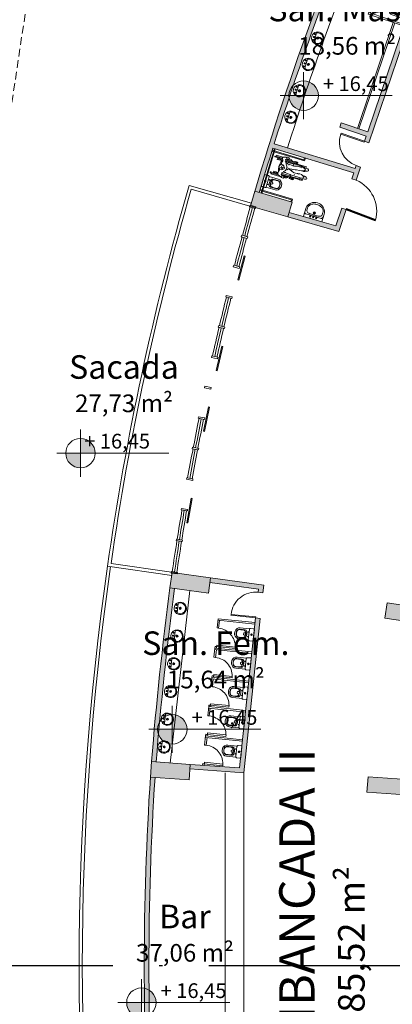
# Model space of a CAD drawing. Units: millimetres. Extents: x -1147 to 131, y 562 to 942.
# Drawn here: x -242 to -230, y 850 to 882 of the extents above; entities that cross this region are included whole.
import ezdxf
from ezdxf.enums import TextEntityAlignment as Align

# ---------------------------------------------------------------- set-up
doc = ezdxf.new("R2010")
doc.units = ezdxf.units.MM
for name, pattern in [('ACAD_ISO04W100', [30, 24, -3, 0, -3]), ('CACHE', [0.24, 0.12, -0.12]), ('CONTINU', [0]), ('DASHED', [19.05, 12.7, -6.35]), ('HIDDEN', [0.375, 0.25, -0.125])]:
    doc.linetypes.add(name, pattern=pattern)
doc.layers.get('0').update_dxf_attribs({"lineweight": 5})
for name, color, linetype in [('Corte', 2, 'Continuous'), ('Pilares', 3, 'Continuous'), ('Plano01', 5, 'Continuous'), ('Plano02', 250, 'Continuous'), ('Texto', 7, 'Continuous')]:
    doc.layers.add(name, color=color, linetype=linetype)
for name, color, linetype, lineweight in [('Paredes', 2, 'Continuous', 15), ('Piso', 6, 'Continuous', 13), ('Projeção', 6, 'HIDDEN', 5)]:
    doc.layers.add(name, color=color, linetype=linetype, lineweight=lineweight)
doc.styles.add('TCC', font='ARIAL.TTF', dxfattribs={"height": 1.2})

# ---------------------------------------------------------------- blocks, each defined once
blk = doc.blocks.new('vaso_san')
at = {"layer": 'Piso', "linetype": 'CONTINU', "lineweight": 13}
for points in [[(0.025, 0.199, 0.414209), (0, 0.174)], [(0.099, -0.001, 1), (0.051, -0.001)], [(0.094, -0.001, 1), (0.056, -0.001)], [(0.16, 0.164, 0.415417), (0.125, 0.199)], [(0.198, 0.077, 1), (0.183, 0.077)], [(0.183, 0.077, 1), (0.198, 0.077)], [(0.243, 0.102, 0.221331), (0.243, -0.104)], [(0.292, 0.133, 0.298002), (0.243, 0.102)], [(0.274, 0.077, 0.196764), (0.274, -0.079)], [(0.278, 0.07, 0.184122), (0.278, -0.072)], [(0.357, 0.132, 0.307667), (0.274, 0.077)], [(0.356, 0.123, 0.313574), (0.278, 0.07)], [(0.292, 0.133, 0.008004), (0.465, 0.133)], [(0.296, -0.039, 1.000728), (0.296, 0.037)], [(0.356, 0.123, 0.00507), (0.465, 0.124)], [(0.614, 0.058, 0.35064), (0.462, 0.179)], [(0.567, 0.049, 0.367045), (0.465, 0.133)], [(0.558, 0.048, 0.366289), (0.465, 0.124)], [(0.558, -0.05, 0.09259), (0.558, 0.048)], [(0.567, -0.052, 0.09251), (0.567, 0.049)], [(0.614, -0.06, 0.111411), (0.614, 0.058)], [(0, -0.176, 0.41421), (0.025, -0.201)], [(0.051, -0.001, 1), (0.099, -0.001)], [(0.056, -0.001, 1), (0.094, -0.001)], [(0.125, -0.201, 0.415944), (0.16, -0.166)], [(0.198, -0.079, 1), (0.183, -0.079)], [(0.183, -0.079, 1), (0.198, -0.079)], [(0.243, -0.104, 0.295956), (0.292, -0.135)], [(0.274, -0.079, 0.307044), (0.357, -0.135)], [(0.278, -0.072, 0.312272), (0.356, -0.126)], [(0.465, -0.135, 0.00802), (0.292, -0.135)], [(0.465, -0.126, 0.00507), (0.356, -0.126)], [(0.462, -0.181, 0.35064), (0.614, -0.06)], [(0.465, -0.126, 0.365738), (0.558, -0.05)], [(0.465, -0.135, 0.365737), (0.567, -0.052)]]:
    blk.add_lwpolyline(points, format="xyb", dxfattribs=at)
for points in [[(0, -0.176), (0, 0.176)], [(0.125, 0.199), (0.025, 0.199)], [(0.462, 0.179), (0.157, 0.179)], [(0.16, -0.166), (0.16, 0.164)], [(0.297, 0.037), (0.268, 0.037)], [(0.125, -0.201), (0.025, -0.201)], [(0.462, -0.181), (0.157, -0.181)], [(0.296, -0.039), (0.268, -0.039)]]:
    blk.add_lwpolyline(points, dxfattribs=at)
blk = doc.blocks.new('banh01')
at = {"layer": 'Piso', "linetype": 'DASHED', "lineweight": 13}
for p, q in [((-0.05, 0.9), (-0.65, 0.9)), ((-0.65, 0.9), (-0.65, 0.85)), ((-0.65, 0.85), (-0.05, 0.85)), ((-0.05, 0.95), (-0.05, 0.85)), ((-0.05, 0.9), (0, 0.9)), ((0, 0.95), (0, 0.9)), ((0, 0.05), (-1.2, 0.05)), ((0, 0), (-1.2, 0)), ((-0.05, 0.3), (0, 0.3)), ((-0.05, 0.3), (-0.05, 0.05)), ((0, 0.3), (0, 0))]:
    blk.add_line(p, q, dxfattribs=at)
blk.add_arc((-0.05, 0.9), 0.6, 184.7802, 270, dxfattribs=at)
blk.add_blockref('vaso_san', (-1.2, 0.4), dxfattribs=at)
blk = doc.blocks.new('7407117_p')
at = {"layer": 'Piso', "linetype": 'CONTINU', "lineweight": 13}
for points in [[(0, 0.2, 1), (0, -0.2)], [(-0.158, 0.074, 1.572836), (0.158, 0.074)], [(-0.149, 0.08, 0.290992), (-0.158, 0.074)], [(0, 0.033, 1), (0, -0.033)], [(0, 0.023, 1), (0, -0.023)], [(0, 0.142, 1), (0, 0.107)], [(0, -0.2, 1), (0, 0.2)], [(0, 0.107, 1), (0, 0.142)], [(0, -0.033, 1), (0, 0.033)], [(0, -0.023, 1), (0, 0.023)], [(0.158, 0.074, 0.291002), (0.149, 0.08)]]:
    blk.add_lwpolyline(points, format="xyb", dxfattribs=at)
blk.add_lwpolyline([(-0.149, 0.08), (0.149, 0.08)], dxfattribs=at)
at = {"layer": 'Piso', "linetype": 'CACHE', "lineweight": 13}
for points in [[(-0.1, 0.142, 1), (-0.1, 0.107)], [(-0.1, 0.107, 1), (-0.1, 0.142)], [(0.1, 0.142, 1), (0.1, 0.107)], [(0.1, 0.107, 1), (0.1, 0.142)]]:
    blk.add_lwpolyline(points, format="xyb", dxfattribs=at)
blk = doc.blocks.new('7312117_p')
at = {"layer": 'Piso', "linetype": 'Continuous', "lineweight": 13, "flags": 128}
blk.add_lwpolyline([(0.31, -0.005), (0.305, 0), (-0.305, 0), (-0.31, -0.005), (-0.31, -0.299, 0.364966), (0, -0.55, 0.364966), (0.31, -0.299)], format="xyb", close=True, dxfattribs=at)
at = {"layer": 'Piso', "linetype": 'CONTINU', "lineweight": 13}
for points in [[(-0.28, -0.113, 0.202343), (-0.31, -0.185)], [(-0.256, -0.103, 0.196226), (-0.28, -0.113)], [(-0.204, -0.156, 0.335118), (-0.258, -0.226)], [(-0.137, -0.144, 0.054241), (-0.204, -0.156)], [(-0.028, -0.14, 0.012328), (-0.137, -0.144)], [(0.028, -0.14, 0.00639), (-0.028, -0.14)], [(0.137, -0.144, 0.012329), (0.028, -0.14)], [(0.204, -0.156, 0.054233), (0.137, -0.144)], [(0.258, -0.226, 0.335118), (0.204, -0.156)], [(0.28, -0.113, 0.196227), (0.256, -0.103)], [(0.31, -0.185, 0.202343), (0.28, -0.113)]]:
    blk.add_lwpolyline(points, format="xyb", dxfattribs=at)
for points in [[(-0.258, -0.3), (-0.258, -0.226)], [(-0.258, -0.302), (-0.256, -0.327), (-0.25, -0.352), (-0.24, -0.376)], [(-0.256, -0.103), (0.256, -0.103)], [(0.24, -0.376), (0.25, -0.352), (0.256, -0.327), (0.258, -0.302)], [(0.258, -0.3), (0.258, -0.226)], [(-0.24, -0.376), (-0.227, -0.398), (-0.21, -0.418), (-0.191, -0.434)], [(-0.191, -0.434), (-0.162, -0.453), (-0.132, -0.469), (-0.1, -0.481)], [(-0.1, -0.481), (-0.067, -0.49), (-0.034, -0.495), (0, -0.497)], [(0, -0.497), (0.034, -0.495), (0.067, -0.49), (0.1, -0.481)], [(0.1, -0.481), (0.132, -0.469), (0.162, -0.453), (0.191, -0.434)], [(0.191, -0.434), (0.21, -0.418), (0.227, -0.398), (0.24, -0.376)]]:
    blk.add_lwpolyline(points, dxfattribs=at)
at = {"layer": 'Piso', "linetype": 'Continuous', "lineweight": 13}
for centre, radius in [((-0.1, -0.062), 0.0184), ((0.001, -0.203), 0.0369), ((0.001, -0.203), 0.0232), ((0, -0.062), 0.0184), ((0.1, -0.062), 0.0184)]:
    blk.add_circle(centre, radius, dxfattribs=at)
blk = doc.blocks.new('M-CADERO')
at = {"layer": 'Piso', "linetype": 'Continuous', "lineweight": 13}
for p, q in [((-0.313, 0.925), (-0.313, 1.145)), ((-0.308, 1.134), (-0.284, 1.134)), ((-0.282, 0.928), (-0.282, 1.161)), ((-0.253, 1.161), (-0.253, 0.916)), ((-0.226, 1.076), (-0.226, 0.967)), ((-0.198, 1.076), (-0.226, 1.076)), ((-0.226, 0.967), (-0.198, 0.967)), ((-0.22, 0.967), (-0.22, 0.903)), ((-0.204, 0.966), (-0.204, 0.899)), ((-0.198, 0.967), (-0.198, 1.076)), ((-0.142, 0.941), (-0.069, 0.953)), ((-0.069, 0.953), (0.006, 0.958)), ((0.006, 0.958), (0.11, 0.946)), ((0.199, 1.076), (0.199, 0.967)), ((0.227, 1.076), (0.199, 1.076)), ((0.199, 0.967), (0.227, 0.967)), ((0.205, 0.967), (0.205, 0.933)), ((0.221, 0.966), (0.221, 0.938)), ((0.227, 0.967), (0.227, 1.076)), ((0.25, 0.932), (0.25, 1.164)), ((0.279, 1.164), (0.279, 0.909)), ((0.296, 1.134), (0.28, 1.134)), ((0.305, 0.84), (0.305, 1.142)), ((-0.356, 0.764), (-0.338, 0.8)), ((-0.35, 0.723), (-0.356, 0.764)), ((-0.331, 0.702), (-0.35, 0.723)), ((-0.341, 0.815), (-0.327, 0.897)), ((-0.338, 0.8), (-0.341, 0.815)), ((-0.33, 0.718), (-0.34, 0.718)), ((-0.337, 0.8), (-0.326, 0.788)), ((-0.327, 0.69), (-0.33, 0.718)), ((-0.327, 0.897), (-0.315, 0.913)), ((-0.327, 0.69), (-0.323, 0.684)), ((-0.326, 0.788), (-0.294, 0.777)), ((-0.311, 0.688), (-0.323, 0.684)), ((-0.315, 0.913), (-0.295, 0.922)), ((-0.313, 0.62), (-0.313, 0.678)), ((-0.31, 0.707), (-0.311, 0.688)), ((-0.298, 0.738), (-0.31, 0.707)), ((-0.299, 0.778), (-0.298, 0.738)), ((-0.295, 0.922), (-0.207, 0.893)), ((-0.294, 0.777), (-0.268, 0.815)), ((-0.282, 0.598), (-0.282, 0.784)), ((-0.267, 0.814), (-0.217, 0.794)), ((-0.253, 0.798), (-0.253, 0.598)), ((-0.224, 0.446), (-0.224, 0.789)), ((-0.217, 0.794), (-0.195, 0.795)), ((-0.207, 0.893), (-0.199, 0.884)), ((-0.204, 0.923), (-0.142, 0.941)), ((-0.204, 0.811), (-0.189, 0.788)), ((-0.199, 0.884), (-0.161, 0.901)), ((-0.194, 0.782), (-0.194, 0.516)), ((-0.189, 0.788), (-0.165, 0.77)), ((-0.157, 0.721), (-0.167, 0.766)), ((-0.165, 0.77), (-0.14, 0.756)), ((-0.161, 0.901), (-0.121, 0.906)), ((-0.15, 0.693), (-0.157, 0.721)), ((-0.152, 0.644), (-0.148, 0.688)), ((-0.143, 0.526), (-0.152, 0.644)), ((-0.148, 0.672), (-0.134, 0.667)), ((-0.14, 0.756), (-0.121, 0.75)), ((-0.134, 0.667), (-0.125, 0.669)), ((-0.131, 0.752), (-0.072, 0.719)), ((-0.121, 0.906), (-0.084, 0.897)), ((-0.064, 0.93), (-0.08, 0.916)), ((-0.08, 0.916), (-0.079, 0.891)), ((-0.079, 0.891), (-0.074, 0.854)), ((-0.054, 0.854), (-0.077, 0.886)), ((-0.074, 0.854), (-0.051, 0.815)), ((-0.072, 0.719), (-0.028, 0.706)), ((-0.047, 0.948), (-0.064, 0.93)), ((-0.06, 0.932), (-0.053, 0.917)), ((-0.051, 0.815), (-0.039, 0.81)), ((-0.028, 0.948), (-0.047, 0.948)), ((-0.045, 0.811), (-0.027, 0.789)), ((-0.039, 0.81), (-0.017, 0.808)), ((-0.008, 0.655), (-0.03, 0.476)), ((-0.014, 0.952), (-0.028, 0.948)), ((-0.028, 0.706), (0.013, 0.706)), ((-0.027, 0.789), (-0.009, 0.777)), ((-0.014, 0.657), (-0.027, 0.67)), ((-0.022, 0.877), (-0.001, 0.868)), ((-0.017, 0.808), (0.01, 0.816)), ((0.014, 0.951), (-0.014, 0.952)), ((-0.009, 0.777), (0.01, 0.77)), ((-0.004, 0.826), (0.023, 0.826)), ((-0.001, 0.868), (0.013, 0.864)), ((0.011, 0.606), (0, 0.655)), ((0.01, 0.816), (0.042, 0.839)), ((0.01, 0.77), (0.03, 0.772)), ((0.013, 0.706), (0.072, 0.719)), ((0.059, 0.939), (0.014, 0.951)), ((0.038, 0.673), (0.014, 0.662)), ((0.043, 0.84), (0.029, 0.904)), ((0.03, 0.772), (0.072, 0.82)), ((0.042, 0.839), (0.061, 0.829)), ((0.085, 0.902), (0.059, 0.939)), ((0.061, 0.829), (0.074, 0.83)), ((0.072, 0.82), (0.089, 0.849)), ((0.072, 0.719), (0.107, 0.742)), ((0.118, 0.919), (0.08, 0.909)), ((0.089, 0.849), (0.085, 0.902)), ((0.107, 0.742), (0.121, 0.769)), ((0.11, 0.946), (0.169, 0.926)), ((0.117, 0.771), (0.142, 0.78)), ((0.152, 0.913), (0.118, 0.919)), ((0.14, 0.735), (0.133, 0.696)), ((0.137, 0.708), (0.152, 0.664)), ((0.138, 0.774), (0.142, 0.738)), ((0.142, 0.78), (0.162, 0.793)), ((0.152, 0.664), (0.159, 0.54)), ((0.228, 0.931), (0.156, 0.917)), ((0.162, 0.793), (0.184, 0.818)), ((0.179, 0.813), (0.203, 0.803)), ((0.2, 0.792), (0.2, 0.516)), ((0.203, 0.803), (0.222, 0.811)), ((0.222, 0.811), (0.233, 0.817)), ((0.269, 0.918), (0.228, 0.931)), ((0.231, 0.446), (0.231, 0.804)), ((0.237, 0.821), (0.267, 0.783)), ((0.25, 0.601), (0.25, 0.794)), ((0.279, 0.785), (0.267, 0.783)), ((0.272, 0.784), (0.268, 0.751)), ((0.268, 0.751), (0.279, 0.717)), ((0.296, 0.862), (0.269, 0.918)), ((0.294, 0.797), (0.279, 0.785)), ((0.279, 0.718), (0.279, 0.601)), ((0.279, 0.701), (0.295, 0.705)), ((0.301, 0.818), (0.294, 0.797)), ((0.294, 0.717), (0.3, 0.724)), ((0.295, 0.705), (0.294, 0.717)), ((0.301, 0.818), (0.296, 0.862)), ((0.3, 0.724), (0.313, 0.706)), ((0.328, 0.785), (0.301, 0.818)), ((0.305, 0.617), (0.305, 0.704)), ((0.313, 0.706), (0.324, 0.711)), ((0.324, 0.711), (0.335, 0.76)), ((0.335, 0.76), (0.328, 0.785)), ((-0.308, 0.632), (-0.284, 0.632)), ((-0.29, 0.417), (-0.29, 0.488)), ((-0.224, 0.446), (-0.29, 0.446)), ((-0.206, 0.417), (-0.29, 0.417)), ((-0.283, 0.446), (-0.283, 0.53)), ((-0.283, 0.413), (-0.283, 0.417)), ((-0.255, 0.53), (-0.255, 0.448)), ((-0.255, 0.416), (-0.255, 0.413)), ((-0.215, 0.512), (-0.224, 0.516)), ((-0.224, 0.215), (-0.224, 0.417)), ((-0.223, 0.446), (-0.214, 0.417)), ((-0.202, 0.512), (-0.215, 0.512)), ((-0.206, 0.511), (-0.206, 0.217)), ((-0.194, 0.516), (-0.202, 0.512)), ((-0.191, 0.524), (-0.146, 0.524)), ((-0.189, 0.225), (-0.171, 0.32)), ((-0.172, 0.345), (-0.166, 0.39)), ((-0.16, 0.233), (-0.172, 0.345)), ((-0.166, 0.39), (-0.159, 0.424)), ((-0.159, 0.424), (-0.14, 0.475)), ((-0.147, 0.5), (-0.142, 0.526)), ((-0.143, 0.47), (-0.147, 0.5)), ((-0.134, 0.512), (-0.143, 0.526)), ((-0.045, 0.394), (-0.053, 0.276)), ((-0.045, 0.394), (-0.049, 0.392)), ((-0.035, 0.427), (-0.045, 0.394)), ((-0.03, 0.476), (-0.035, 0.427)), ((-0.02, 0.526), (0.03, 0.526)), ((0.034, 0.529), (0.011, 0.606)), ((0.067, 0.441), (0.034, 0.529)), ((0.061, 0.382), (0.068, 0.448)), ((0.062, 0.321), (0.061, 0.382)), ((0.072, 0.286), (0.062, 0.321)), ((0.128, 0.415), (0.116, 0.41)), ((0.159, 0.54), (0.165, 0.523)), ((0.165, 0.523), (0.163, 0.419)), ((0.163, 0.419), (0.165, 0.236)), ((0.166, 0.526), (0.201, 0.525)), ((0.2, 0.516), (0.209, 0.512)), ((0.209, 0.512), (0.222, 0.512)), ((0.212, 0.417), (0.297, 0.417)), ((0.213, 0.511), (0.213, 0.217)), ((0.23, 0.446), (0.221, 0.417)), ((0.222, 0.512), (0.231, 0.516)), ((0.23, 0.446), (0.295, 0.446)), ((0.231, 0.215), (0.231, 0.417)), ((0.256, 0.528), (0.26, 0.447)), ((0.261, 0.417), (0.262, 0.411)), ((0.278, 0.633), (0.297, 0.633)), ((0.288, 0.446), (0.285, 0.529)), ((0.29, 0.413), (0.29, 0.416)), ((0.297, 0.416), (0.293, 0.488)), ((-0.212, 0.219), (-0.226, 0.212)), ((-0.226, 0.212), (-0.223, 0.149)), ((-0.224, 0.15), (-0.226, 0.104)), ((-0.226, 0.104), (-0.176, 0.107)), ((-0.194, 0.143), (-0.224, 0.142)), ((-0.199, 0.217), (-0.212, 0.219)), ((-0.193, 0.203), (-0.199, 0.217)), ((-0.194, 0.143), (-0.193, 0.203)), ((-0.18, 0.201), (-0.192, 0.2)), ((-0.184, 0.217), (-0.189, 0.225)), ((-0.172, 0.185), (-0.184, 0.217)), ((-0.177, 0.091), (-0.173, 0.136)), ((-0.171, 0.044), (-0.177, 0.091)), ((-0.173, 0.136), (-0.168, 0.171)), ((-0.153, 0.15), (-0.172, 0.185)), ((-0.155, 0.015), (-0.171, 0.044)), ((-0.132, 0.003), (-0.155, 0.015)), ((-0.125, 0.108), (-0.153, 0.15)), ((-0.118, 0.006), (-0.132, 0.003)), ((-0.094, 0.129), (-0.125, 0.108)), ((-0.103, 0.028), (-0.118, 0.006)), ((-0.085, 0.082), (-0.103, 0.028)), ((-0.068, 0.191), (-0.094, 0.129)), ((-0.092, 0.128), (-0.084, 0.11)), ((-0.086, 0.113), (-0.064, 0.114)), ((-0.084, 0.11), (-0.085, 0.082)), ((-0.059, 0.216), (-0.068, 0.191)), ((-0.064, 0.114), (-0.06, 0.122)), ((-0.06, 0.154), (-0.063, 0.2)), ((-0.06, 0.122), (-0.06, 0.154)), ((-0.053, 0.276), (-0.059, 0.216)), ((0.052, 0.248), (0.063, 0.311)), ((0.059, 0.192), (0.052, 0.248)), ((0.084, 0.133), (0.059, 0.192)), ((0.08, 0.111), (0.078, 0.148)), ((0.081, 0.076), (0.083, 0.13)), ((0.098, 0.02), (0.081, 0.076)), ((0.106, 0.1), (0.084, 0.133)), ((0.113, 0.001), (0.098, 0.02)), ((0.125, 0.087), (0.106, 0.1)), ((0.13, -0.013), (0.113, 0.001)), ((0.159, 0.126), (0.125, 0.087)), ((0.154, 0), (0.141, -0.012)), ((0.17, 0.057), (0.154, 0)), ((0.167, 0.198), (0.159, 0.126)), ((0.16, 0.118), (0.166, 0.106)), ((0.165, 0.236), (0.167, 0.198)), ((0.166, 0.106), (0.17, 0.057)), ((0.2, 0.204), (0.171, 0.203)), ((0.238, 0.11), (0.176, 0.112)), ((0.2, 0.145), (0.201, 0.204)), ((0.2, 0.145), (0.232, 0.145)), ((0.205, 0.218), (0.201, 0.204)), ((0.212, 0.221), (0.205, 0.218)), ((0.23, 0.218), (0.213, 0.221)), ((0.237, 0.207), (0.23, 0.218)), ((0.236, 0.146), (0.237, 0.207)), ((0.239, 0.11), (0.238, 0.158)), ((0.141, -0.012), (0.13, -0.013))]:
    blk.add_line(p, q, dxfattribs=at)
for centre, radius, start, end in [((-0.267, 1.161), 0.0146, 360, 180), ((0.264, 1.164), 0.0146, 360, 180), ((-0.269, 0.53), 0.0142, 360, 180), ((-0.269, 0.413), 0.0142, 180, 360), ((-0.267, 0.598), 0.0146, 180, 360), ((0.264, 0.601), 0.0146, 180, 360), ((0.27, 0.528), 0.0142, 2.6629, 182.6629), ((0.276, 0.412), 0.0142, 182.6629, 2.6629)]:
    blk.add_arc(centre, radius, start, end, dxfattribs=at)
blk = doc.blocks.new('Cadeir10')
at = {"lineweight": 13, "rotation": 270}
blk.add_blockref('M-CADERO', (-0.668, 0.016), dxfattribs=at)
blk = doc.blocks.new('porta80')
at = {"layer": 'Piso', "linetype": 'Continuous', "lineweight": 13}
blk.add_arc((0.03, 0), 0.8, 0, 90, dxfattribs=at)
at = {"layer": 'Plano01', "linetype": 'Continuous', "lineweight": 13}
blk.add_lwpolyline([(0, 0), (0.03, 0), (0.03, 0.8), (0, 0.8)], close=True, dxfattribs=at)
blk = doc.blocks.new('nivel')
at = {"layer": 'Texto', "linetype": 'Continuous', "lineweight": 13}
h = blk.add_hatch(color=256, dxfattribs=at)
h.paths.add_polyline_path([(0, 0), (0.5, 0, 0.414214), (0, 0.5)])
h.paths.add_polyline_path([(0, 0), (-0.5, 0, 0.414214), (0, -0.5)])
for q in [(0, 0.8), (-0.8, 0), (3, 0), (0, -0.8)]:
    blk.add_line((0, 0), q, dxfattribs=at)
blk.add_circle((0, 0), 0.5, dxfattribs=at)
blk = doc.blocks.new('montante')
at = {"layer": 'Plano01', "linetype": 'Continuous', "lineweight": 13}
blk.add_lwpolyline([(-0.1, 0.025), (-0.1, -0.025), (0.1, -0.025), (0.1, 0.025)], close=True, dxfattribs=at)
blk = doc.blocks.new('porta_correr')
at = {"layer": 'Plano01', "linetype": 'Continuous', "lineweight": 13}
blk.add_lwpolyline([(-0.4, 0.05), (0.4, 0.05), (0.4, 0.08), (-0.4, 0.08)], close=True, dxfattribs=at)

msp = doc.modelspace()

# ---------------------------------------------------------------- hatches: boundary and pattern name
at = {"layer": 'Paredes', "linetype": 'Continuous', "lineweight": 13}
h = msp.add_hatch(color=256, dxfattribs=at)
h.paths.add_polyline_path([(-227.122, 886.458), (-228.766, 887.19), (-230.17, 884.038), (-228.525, 883.306)])
h.paths.add_polyline_path([(-227.32, 886.382), (-227.93, 885.011), (-229.3, 885.622), (-228.69, 886.992)], flags=16)
h.paths.add_polyline_path([(-227.991, 884.874), (-228.601, 883.504), (-229.972, 884.114), (-229.361, 885.484)], flags=16)
h.paths.add_polyline_path([(-228.525, 883.306), (-228.663, 883.367), (-230.396, 878.247), (-231.248, 878.536), (-231.296, 878.394), (-230.444, 878.105), (-230.498, 877.944), (-230.356, 877.896)])
h.paths.add_polyline_path([(-230.623, 877.11), (-230.765, 877.158), (-230.797, 877.063), (-233.411, 877.863, -0.018781), (-231.066, 884.437), (-230.17, 884.038), (-230.109, 884.175), (-231.01, 884.576, -0.008879), (-229.726, 887.617), (-229.863, 887.678, 0.032512), (-234.037, 876.328), (-233.893, 876.286, -0.004031), (-233.456, 877.72), (-230.845, 876.921), (-230.909, 876.732), (-230.767, 876.684)])
h.paths.add_polyline_path([(-231.087, 875.736), (-231.23, 875.784), (-231.423, 875.214), (-232.932, 875.647), (-232.973, 875.502), (-231.326, 875.03)])
h.paths.add_polyline_path([(-234.037, 876.328), (-234.175, 875.847), (-232.973, 875.502), (-232.835, 875.983)])
h.paths.add_polyline_path([(-226.113, 874.03), (-227.315, 874.375), (-227.453, 873.894), (-226.251, 873.549)])
h = msp.add_hatch(color=256, dxfattribs=at)
h.paths.add_polyline_path([(-233.863, 862.549), (-234.012, 862.565), (-234.526, 857.729), (-236.122, 857.84), (-236.132, 857.691), (-234.392, 857.569)])
h.paths.add_polyline_path([(-236.122, 857.84), (-237.369, 857.927), (-237.404, 857.429), (-236.157, 857.341)])
h.paths.add_polyline_path([(-235.466, 863.86), (-236.704, 864.034), (-236.773, 863.538), (-235.535, 863.364)])
h.paths.add_polyline_path([(-235.466, 863.86), (-235.487, 863.711), (-233.914, 863.49), (-233.925, 863.391), (-233.775, 863.375), (-233.75, 863.618)])
h.paths.add_polyline_path([(-236.625, 863.518), (-236.773, 863.538, 0.012519), (-237.369, 857.927), (-237.219, 857.917, -0.012512)])
h.paths.add_polyline_path([(-228.536, 862.873), (-229.773, 863.047), (-229.843, 862.552), (-228.605, 862.378)])
h.paths.add_polyline_path([(-229.139, 857.351), (-230.386, 857.439), (-230.421, 856.94), (-229.174, 856.853)])
h.paths.add_polyline_path([(-237.254, 857.418), (-237.404, 857.429, 0.032744), (-237.404, 845.254), (-237.254, 845.264, -0.032741)])
h.paths.add_polyline_path([(-236.157, 845.341), (-237.404, 845.254), (-237.369, 844.755), (-236.122, 844.842)])
h.paths.add_polyline_path([(-229.174, 845.83), (-230.421, 845.743), (-230.386, 845.244), (-229.139, 845.331)])
h.paths.add_polyline_path([(-228.605, 840.304), (-229.843, 840.13), (-229.773, 839.635), (-228.536, 839.809)])
h.paths.add_polyline_path([(-234.392, 845.114), (-236.132, 844.992), (-236.122, 844.842), (-234.526, 844.954), (-234.046, 840.435), (-234.941, 840.34), (-234.925, 840.191), (-234.03, 840.286), (-234.012, 840.117), (-233.863, 840.133)])
h.paths.add_polyline_path([(-233.775, 839.308), (-233.925, 839.292), (-233.914, 839.192), (-235.487, 838.971), (-235.466, 838.823), (-233.75, 839.064)])
h.paths.add_polyline_path([(-235.535, 839.318), (-236.773, 839.144), (-236.704, 838.649), (-235.466, 838.823)])
h.paths.add_polyline_path([(-237.21, 844.766), (-237.359, 844.756, 0.014219), (-236.773, 839.144), (-236.625, 839.165, -0.014214)])

# ---------------------------------------------------------------- linework, layer by layer
at = {"layer": 'Corte', "linetype": 'Continuous', "lineweight": 13}
for p, q in [((-233.412, 877.863), (-230.797, 877.063)), ((-233.456, 877.72), (-230.845, 876.921)), ((-233.914, 863.49), (-233.925, 863.391)), ((-233.75, 863.618), (-233.775, 863.375)), ((-234.012, 862.565), (-234.526, 857.729)), ((-233.863, 862.549), (-234.392, 857.569))]:
    msp.add_line(p, q, dxfattribs=at)
for centre, radius, start, end in [((-144.763, 849.939), 93.092, 156.0844, 163.5329), ((-144.763, 849.939), 92.942, 158.21189, 162.51572), ((-144.754, 849.936), 92.952, 162.6079, 163.53251), ((-125.035, 848.839), 112.701, 172.50553, 175.37444), ((-125.035, 848.839), 112.551, 172.50553, 175.37444), ((-144.55, 851.341), 93.053, 176.24914, 183.75086), ((-144.55, 851.341), 92.903, 176.24914, 183.75086)]:
    msp.add_arc(centre, radius, start, end, dxfattribs=at)
at = {"layer": 'Paredes', "linetype": 'Continuous', "lineweight": 13}
for p, q in [((-228.663, 883.367), (-230.396, 878.247)), ((-228.525, 883.306), (-230.356, 877.896)), ((-231.248, 878.536), (-231.296, 878.394)), ((-230.444, 878.105), (-231.296, 878.394)), ((-230.396, 878.247), (-231.248, 878.536)), ((-230.444, 878.105), (-230.498, 877.944)), ((-230.356, 877.896), (-230.498, 877.944)), ((-230.765, 877.158), (-230.797, 877.063)), ((-230.623, 877.11), (-230.767, 876.684)), ((-230.623, 877.11), (-230.765, 877.158)), ((-230.845, 876.921), (-230.909, 876.732)), ((-230.909, 876.732), (-230.767, 876.684)), ((-232.932, 875.647), (-231.423, 875.214)), ((-231.23, 875.784), (-231.423, 875.214)), ((-231.087, 875.736), (-231.326, 875.03)), ((-231.23, 875.784), (-231.087, 875.736)), ((-232.973, 875.502), (-231.326, 875.03)), ((-235.466, 863.86), (-233.75, 863.618)), ((-235.487, 863.711), (-233.914, 863.49)), ((-233.925, 863.391), (-233.775, 863.375)), ((-234.012, 862.565), (-233.863, 862.549)), ((-236.122, 857.84), (-234.526, 857.729)), ((-236.132, 857.691), (-234.392, 857.569))]:
    msp.add_line(p, q, dxfattribs=at)
at = {"layer": 'Pilares', "linetype": 'Continuous', "lineweight": 13}
for points in [[(-232.973, 875.502), (-234.175, 875.847), (-234.037, 876.328), (-232.835, 875.983), (-232.973, 875.502)], [(-232.973, 875.502), (-234.175, 875.847), (-234.037, 876.328), (-232.835, 875.983), (-232.973, 875.502)], [(-235.535, 863.364), (-236.773, 863.538), (-236.704, 864.034), (-235.466, 863.86), (-235.535, 863.364)], [(-236.704, 864.034), (-235.466, 863.86), (-235.535, 863.364)], [(-235.535, 863.364), (-236.773, 863.538)], [(-228.605, 862.378), (-229.843, 862.552), (-229.773, 863.047), (-228.536, 862.873), (-228.605, 862.378)], [(-236.157, 857.341), (-237.404, 857.429), (-237.369, 857.927), (-236.122, 857.84), (-236.157, 857.341)], [(-236.157, 857.341), (-237.404, 857.429), (-237.369, 857.927), (-236.122, 857.84), (-236.157, 857.341)], [(-229.174, 856.853), (-230.421, 856.94), (-230.386, 857.439), (-229.139, 857.351), (-229.174, 856.853)]]:
    msp.add_lwpolyline(points, dxfattribs=at)
at = {"layer": 'Piso', "linetype": 'Continuous', "lineweight": 13}
for p, q in [((-229.571, 881.775), (-230.727, 878.359)), ((-229.524, 881.759), (-230.68, 878.343)), ((-233.836, 876.27), (-233.407, 877.705)), ((-233.807, 876.262), (-233.378, 877.697)), ((-233.484, 877.626), (-232.43, 877.311)), ((-233.476, 877.655), (-232.451, 877.348)), ((-232.451, 877.348), (-232.433, 877.407)), ((-232.43, 877.311), (-232.404, 877.398)), ((-233.872, 876.356), (-232.854, 876.052)), ((-233.863, 876.385), (-232.817, 876.072)), ((-232.872, 875.994), (-232.854, 876.052)), ((-232.843, 875.985), (-232.817, 876.072)), ((-236.771, 857.877), (-236.129, 863.454))]:
    msp.add_line(p, q, dxfattribs=at)
for centre, radius, start, end in [((-144.754, 849.936), 92.502, 158.22282, 162.51314), ((-144.514, 850.475), 93.107, 164.21528, 164.80118), ((-144.514, 850.475), 93.107, 164.19974, 164.1999), ((-144.514, 850.475), 93.107, 164.83195, 165.41785), ((-144.514, 850.475), 93.107, 166.06528, 166.65118), ((-144.514, 850.475), 93.107, 166.68195, 167.26785), ((-144.514, 850.475), 93.107, 168.53195, 169.11785), ((-144.514, 850.475), 93.107, 169.14862, 169.73451), ((-144.514, 850.475), 93.107, 170.38195, 170.96785), ((-144.514, 850.475), 93.107, 170.99862, 171.61773)]:
    msp.add_arc(centre, radius, start, end, dxfattribs=at)
at = {"layer": 'Piso'}
msp.add_arc((-231.183, 875.69), 1.077, 344.0778, 67.2625, dxfattribs=at)
at = {"layer": 'Plano01', "linetype": 'Continuous', "lineweight": 13}
for p, q in [((-234.992, 857.569), (-234.992, 845.114)), ((-234.392, 857.569), (-234.392, 845.114))]:
    msp.add_line(p, q, dxfattribs=at)
for points in [[(-236.718, 863.935), (-238.787, 864.232, -0.034498), (-236.157, 876.52), (-234.147, 875.943)], [(-236.718, 863.935), (-238.787, 864.232, -0.034498), (-236.157, 876.52), (-234.147, 875.943)], [(-236.728, 864.037), (-238.674, 864.317, -0.033948), (-236.089, 876.396), (-234.199, 875.854)]]:
    msp.add_lwpolyline(points, format="xyb", dxfattribs=at)
at = {"layer": 'Plano01'}
msp.add_lwpolyline([(-231.077, 875.764), (-231.087, 875.736), (-230.153, 875.381), (-230.142, 875.409)], close=True, dxfattribs=at)
at = {"layer": 'Plano01', "linetype": 'Continuous', "lineweight": 13}
for radius, start, end in [(93.182, 164.21511, 164.80103), (93.032, 164.21546, 164.80133), (93.032, 164.19974, 164.20006), (93.182, 164.83178, 165.4177), (93.032, 164.83212, 165.418), (93.182, 166.06511, 166.65103), (93.032, 166.06546, 166.65133), (93.182, 166.68178, 167.2677), (93.032, 166.68212, 167.268), (93.182, 168.53178, 169.1177), (93.032, 168.53212, 169.118), (93.182, 169.14844, 169.73437), (93.032, 169.14879, 169.73466), (93.182, 170.38178, 170.9677), (93.032, 170.38212, 170.968), (93.182, 170.99844, 171.61756), (93.032, 170.99879, 171.61791)]:
    msp.add_arc((-144.514, 850.475), radius, start, end, dxfattribs=at)
at = {"layer": 'Plano02', "linetype": 'Continuous', "lineweight": 13}
for radius in [91.168, 91.168, 91.068, 91.068]:
    msp.add_arc((-148.535, 851.341), radius, 171.87118, 188.12877, dxfattribs=at)
at = {"layer": 'Projeção', "lineweight": 13}
msp.add_arc((3.955, 843.4), 248.421, 167.85135, 185.67808, dxfattribs=at)
at = {"layer": 'Texto', "linetype": 'ACAD_ISO04W100', "lineweight": 30, "ltscale": 0.5}
msp.add_line((-148.019, 851.341), (-243.747, 851.341), dxfattribs=at)

# ---------------------------------------------------------------- block references
at = {"layer": 'Paredes', "linetype": 'Continuous', "lineweight": 13, "xscale": 0.95, "yscale": 0.95, "zscale": 0.95}
for p in [(-232.462, 879.415), (-239.661, 867.881), (-236.698, 858.97), (-237.695, 850.152)]:
    msp.add_blockref('nivel', p, dxfattribs=at)
at = {"layer": 'Paredes', "linetype": 'Continuous', "lineweight": 13, "rotation": 83.93767069708791}
for p in [(-236.443, 862.873), (-236.547, 861.979), (-236.651, 861.085), (-236.754, 860.191), (-236.858, 859.297), (-236.962, 858.403)]:
    msp.add_blockref('7407117_p', p, dxfattribs=at)
at = {"layer": 'Piso', "linetype": 'Continuous', "lineweight": 13, "xscale": -1}
for name, p, rotation in [('banh01', (-230.376, 882.048), 341.2995936994133), ('7407117_p', (-232.012, 881.273), 72.9884378936865), ('7407117_p', (-232.308, 880.422), 72.9884378936865), ('7407117_p', (-232.596, 879.57), 72.9884378936865), ('7407117_p', (-232.875, 878.714), 72.9884378936865), ('porta80', (-230.498, 877.944), 71.2995936993577), ('Cadeir10', (-232.982, 877.041), 343.9664138214028)]:
    msp.add_blockref(name, p, dxfattribs=dict(at, rotation=rotation))
at = {"layer": 'Piso', "linetype": 'Continuous', "lineweight": 13}
for name, p, rotation in [('vaso_san', (-233.775, 876.679), 343.3475331677214), ('7312117_p', (-232.172, 875.429), 163.670313836774), ('porta80', (-234.012, 862.565), 83.93767069709487), ('banh01', (-235.222, 862.538), 173.9376706970519), ('banh01', (-235.322, 861.593), 173.9376706970519), ('banh01', (-235.423, 860.648), 173.9376706970519), ('banh01', (-235.523, 859.704), 173.9376706970519), ('banh01', (-235.623, 858.759), 173.9376706970519)]:
    msp.add_blockref(name, p, dxfattribs=dict(at, rotation=rotation))
at = {"layer": 'Plano01', "linetype": 'Continuous', "lineweight": 13}
for name, p, rotation in [('montante', (-234.102, 875.826), 344.0000000000493), ('montante', (-234.37, 874.861), 344.616666666716), ('porta_correr', (-234.531, 873.867), 255.233333333396), ('montante', (-234.627, 873.892), 345.2333333333826), ('montante', (-234.874, 872.921), 345.8500000000493), ('montante', (-235.111, 871.947), 346.466666666716), ('porta_correr', (-235.239, 870.948), 257.0833333333704), ('montante', (-235.336, 870.971), 347.0833333333826), ('montante', (-235.552, 869.992), 347.7000000000493), ('porta_correr', (-235.659, 868.991), 258.3166666666892), ('montante', (-235.757, 869.011), 348.316666666716), ('montante', (-235.951, 868.028), 348.9333333333827), ('montante', (-236.134, 867.043), 349.5500000000494), ('porta_correr', (-236.209, 866.039), 260.1666666667289), ('montante', (-236.307, 866.056), 350.166666666716), ('montante', (-236.47, 865.067), 350.7833333333827), ('montante', (-236.629, 864.023), 351.4000000000494)]:
    msp.add_blockref(name, p, dxfattribs=dict(at, rotation=rotation))

# ---------------------------------------------------------------- texts
at = {"layer": 'Texto', "linetype": 'Continuous', "lineweight": 13, "style": 'TCC'}
for p in [(-231.987, 879.415), (-239.686, 867.881), (-236.223, 858.97), (-237.22, 850.152)]:
    msp.add_text(' + 16,45', height=0.475, dxfattribs=at).set_placement(p, align=Align.BOTTOM_LEFT)
at = {"layer": 'Texto', "linetype": 'Continuous', "lineweight": 13, "char_height": 0.76, "width": 12.07141, "attachment_point": 5, "style": 'TCC'}
for s, insert in [('San. Masc.\\P{\\H0.75x;18,56 m²}', (-231.058, 881.655)), ('Sacada\\P{\\H0.75x;27,73 m²}', (-238.257, 870.121)), ('San. Fem.\\P{\\H0.75x;15,64 m²}', (-235.294, 861.21)), ('Bar\\P{\\H0.75x;37,06 m²}', (-236.291, 852.392))]:
    msp.add_mtext(s, dxfattribs=dict(at, insert=insert))
at = {"layer": 'Texto', "linetype": 'Continuous', "lineweight": 13, "insert": (-231.872, 851.869), "char_height": 1.14, "width": 18.10712, "attachment_point": 5, "rotation": 90, "style": 'TCC'}
msp.add_mtext('ARQUIBANCADA II\\P{\\H0.75x;885,52 m²}', dxfattribs=at)

doc.saveas('drawing.dxf')
